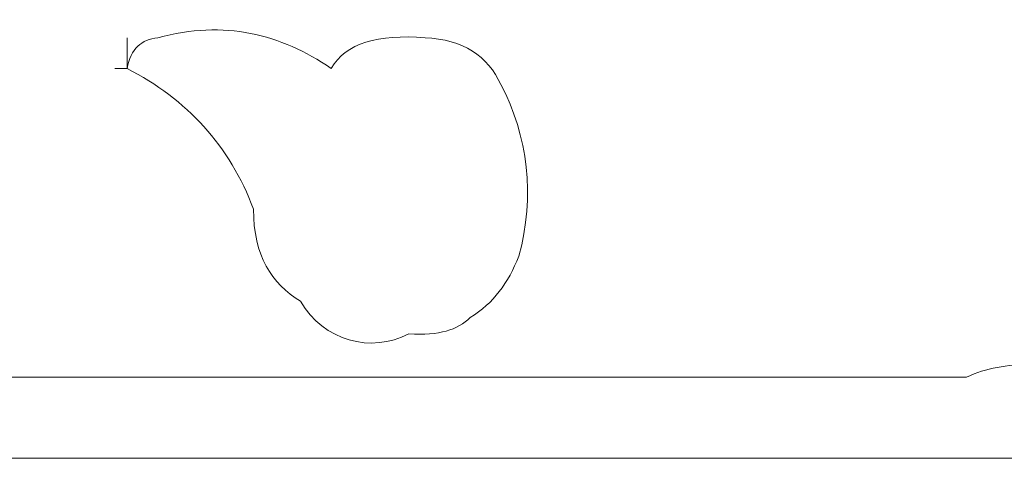
# Model space of a CAD drawing. Units: inches. Extents: x -1655 to 1145, y -1138 to 586.
# Drawn here: x -1021 to -1015, y -545 to -543 of the extents above; entities that cross this region are included whole.
import ezdxf

# ---------------------------------------------------------------- set-up
doc = ezdxf.new("R2010")
doc.units = ezdxf.units.IN
doc.header["$MEASUREMENT"] = 0
doc.layers.add('图层 1', color=7, linetype='Continuous')

msp = doc.modelspace()

# ---------------------------------------------------------------- linework, layer by layer
at = {"layer": '图层 1', "lineweight": 0}
for points in [[(-1020.392, -543.0203), (-1020.392, -542.8343)], [(-1020.392, -544.8916), (-1019.5275, -544.8916)], [(-1019.5275, -544.8916), (-1018.6849, -544.8916)], [(-1018.6849, -544.8916), (-1017.8422, -544.8916)], [(-1017.8422, -544.8916), (-1017.4483, -544.8916)], [(-1017.4483, -544.8916), (-1016.9887, -544.8916)], [(-1016.9887, -544.8916), (-1016.6057, -544.8916)], [(-1020.392, -545.3841), (-1019.5275, -545.3841)], [(-1019.5275, -545.3841), (-1018.6849, -545.3841)], [(-1018.6849, -545.3841), (-1017.8422, -545.3841)], [(-1016.9887, -545.3841), (-1016.6057, -545.3841)]]:
    msp.add_lwpolyline(points, dxfattribs=at)
for points in [[(-1019.1554, -543.0203), (-1019.4618, -542.8124), (-1019.8011, -542.7249), (-1020.206, -542.8343)], [(-1020.206, -542.8343), (-1020.3045, -542.8453), (-1020.3701, -542.9), (-1020.392, -543.0203)], [(-1018.5864, -542.8343), (-1018.8709, -542.8124), (-1019.0679, -542.8671), (-1019.1554, -543.0203)], [(-1018.1268, -543.1188), (-1018.2034, -542.9437), (-1018.3566, -542.8453), (-1018.5864, -542.8343)], [(-1019.626, -543.8739), (-1019.7682, -543.4909), (-1020.0309, -543.2064), (-1020.392, -543.0203)], [(-1018.0173, -544.1584), (-1017.9189, -543.7973), (-1017.9626, -543.4252), (-1018.1268, -543.1188)], [(-1019.626, -543.8739), (-1019.626, -544.1584), (-1019.5166, -544.3226), (-1019.3415, -544.432)], [(-1018.3128, -544.5305), (-1018.1705, -544.443), (-1018.083, -544.3226), (-1018.0173, -544.1584)], [(-1019.3415, -544.432), (-1019.1992, -544.6728), (-1018.9147, -544.7494), (-1018.6849, -544.629)], [(-1018.6849, -544.629), (-1018.4988, -544.6399), (-1018.3894, -544.6071), (-1018.3128, -544.5305)], [(-1015.3034, -544.8916), (-1015.1831, -544.8369), (-1015.0627, -544.815), (-1014.9095, -544.815)], [(-1021.2456, -544.8916), (-1021.0814, -544.8916), (-1020.9063, -544.8916), (-1020.7641, -544.8916)], [(-1020.7641, -544.8916), (-1020.6328, -544.8916), (-1020.4905, -544.8916), (-1020.392, -544.8916)], [(-1016.6057, -544.8916), (-1016.4634, -544.8916), (-1016.3211, -544.8916), (-1016.1351, -544.8916)], [(-1016.1351, -544.8916), (-1016.0257, -544.8916), (-1015.8834, -544.8916), (-1015.774, -544.8916)], [(-1015.774, -544.8916), (-1015.6098, -544.8916), (-1015.4457, -544.8916), (-1015.3034, -544.8916)], [(-1021.2456, -545.3841), (-1021.0814, -545.3841), (-1020.9063, -545.3841), (-1020.7641, -545.3841)], [(-1020.7641, -545.3841), (-1020.6328, -545.3841), (-1020.4905, -545.3841), (-1020.392, -545.3841)], [(-1017.8422, -545.3841), (-1017.7109, -545.3841), (-1017.5906, -545.3841), (-1017.4483, -545.3841)], [(-1017.4483, -545.3841), (-1017.2951, -545.3841), (-1017.1528, -545.3841), (-1016.9887, -545.3841)], [(-1016.6057, -545.3841), (-1016.4634, -545.3841), (-1016.3211, -545.3841), (-1016.1351, -545.3841)], [(-1016.1351, -545.3841), (-1016.0257, -545.3841), (-1015.8834, -545.3841), (-1015.774, -545.3841)], [(-1015.774, -545.3841), (-1015.6098, -545.3841), (-1015.4457, -545.3841), (-1015.3034, -545.3841)], [(-1015.3034, -545.3841), (-1015.1612, -545.3841), (-1015.0408, -545.3841), (-1014.9095, -545.3841)]]:
    msp.add_open_spline(points, degree=3, dxfattribs=at)
msp.add_open_spline([(-1020.392, -543.0203), (-1020.4905, -543.0203), (-1020.4905, -543.0203), (-1020.392, -543.0203), (-1020.392, -543.0203), (-1020.392, -543.0203), (-1020.392, -543.0203)], degree=3, knots=[0, 0, 0, 0, 1, 1, 1, 2, 2, 2, 2], dxfattribs=at)

doc.saveas('drawing.dxf')
